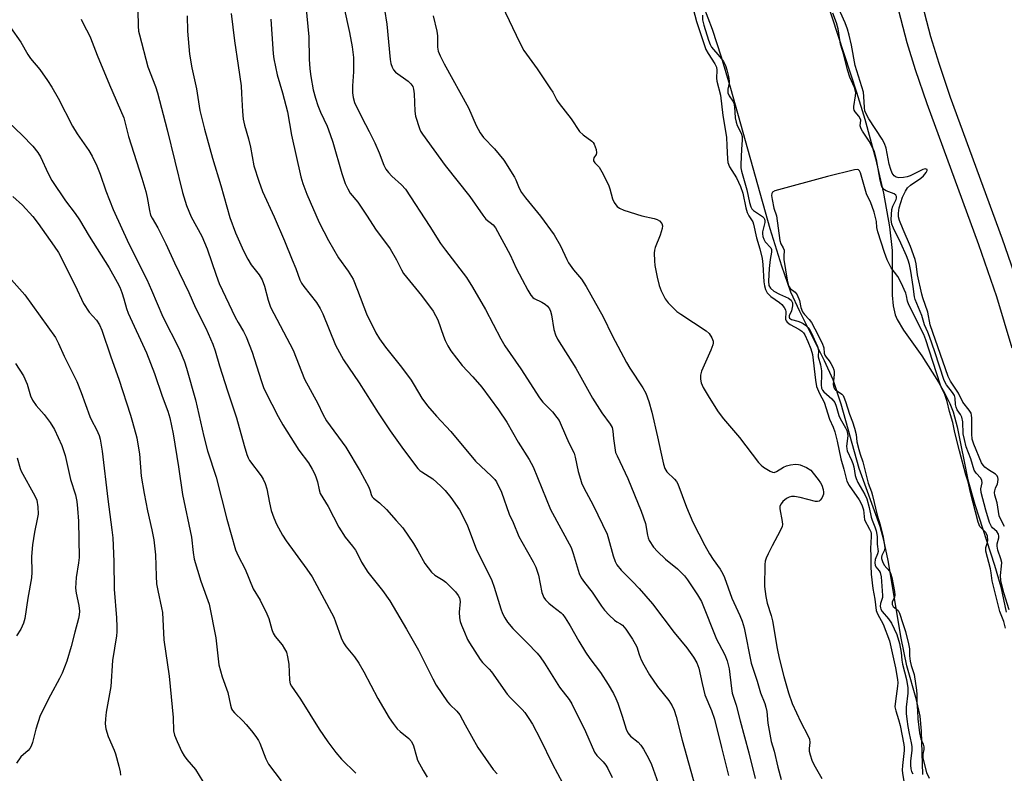
# Model space of a CAD drawing. Units: inches. Extents: x 1279762 to 1285762, y 509452 to 513452.
# Drawn here: x 1281909 to 1282201, y 513114 to 513337 of the extents above; entities that cross this region are included whole.
import ezdxf

# ---------------------------------------------------------------- set-up
doc = ezdxf.new("R2010")
doc.units = ezdxf.units.IN
doc.header["$MEASUREMENT"] = 0
for name, color, linetype in [('HYDRO-Stream Poly Centerlines', 142, 'Continuous'), ('HYDRO-Water Body', 4, 'Continuous'), ('TRANS-Non Street Sidewalk', 7, 'Continuous'), ('Undefined', 1, 'Continuous')]:
    doc.layers.add(name, color=color, linetype=linetype)

msp = doc.modelspace()

# ---------------------------------------------------------------- linework, layer by layer
at = {"layer": 'HYDRO-Stream Poly Centerlines'}
for points in [[(1282176.68, 513113.21), (1282176.27, 513126.12), (1282175.86, 513130.47), (1282174.78, 513135.31), (1282171.95, 513145.46), (1282170.26, 513153.58), (1282166.43, 513176.6), (1282165.14, 513182.67), (1282164.05, 513186.66), (1282157.88, 513203.88), (1282152.47, 513222.86), (1282150.09, 513230.07), (1282147.57, 513235.73), (1282140.23, 513250.31), (1282137.64, 513256.05), (1282134.91, 513263.78), (1282131.46, 513274.83), (1282119.82, 513316.34), (1282117.06, 513325.66), (1282114.44, 513333.82), (1282108, 513350.71)], [(1282145.96, 513349.11), (1282157.01, 513315.31), (1282159.48, 513307.33), (1282162.66, 513295.62), (1282165.04, 513285.4), (1282166.86, 513275.45), (1282167.58, 513268.35), (1282167.61, 513255.18), (1282167.89, 513251.97), (1282168.48, 513249.31), (1282169.06, 513247.92), (1282170.91, 513244.8), (1282176.38, 513237.18), (1282181.31, 513229.44), (1282183.21, 513226.1), (1282184.67, 513223.14), (1282185.61, 513220.63), (1282186.81, 513216.15), (1282189.98, 513200.52), (1282192.06, 513193.23), (1282197.85, 513175.19), (1282199.74, 513168.79), (1282201.31, 513161.3)]]:
    msp.add_lwpolyline(points, dxfattribs=at)
at = {"layer": 'HYDRO-Water Body'}
for points in [[(1282176.68, 513113.21), (1282176.27, 513126.12), (1282175.86, 513130.47), (1282174.78, 513135.31), (1282171.95, 513145.46), (1282170.26, 513153.58), (1282166.43, 513176.6), (1282165.14, 513182.67), (1282164.05, 513186.66), (1282157.88, 513203.88), (1282152.47, 513222.86), (1282150.09, 513230.07), (1282147.57, 513235.73), (1282140.23, 513250.31), (1282137.64, 513256.05), (1282134.91, 513263.78), (1282131.46, 513274.83), (1282119.82, 513316.34), (1282117.06, 513325.66), (1282114.44, 513333.82), (1282108, 513350.71)], [(1282145.96, 513349.11), (1282157.01, 513315.31), (1282159.48, 513307.33), (1282162.66, 513295.62), (1282165.04, 513285.4), (1282166.86, 513275.45), (1282167.58, 513268.35), (1282167.61, 513255.18), (1282167.89, 513251.97), (1282168.48, 513249.31), (1282169.06, 513247.92), (1282170.91, 513244.8), (1282176.38, 513237.18), (1282181.31, 513229.44), (1282183.21, 513226.1), (1282184.67, 513223.14), (1282185.61, 513220.63), (1282186.81, 513216.15), (1282189.98, 513200.52), (1282192.06, 513193.23), (1282197.85, 513175.19), (1282199.74, 513168.79), (1282201.31, 513161.3)]]:
    msp.add_lwpolyline(points, dxfattribs=at)
at = {"layer": 'TRANS-Non Street Sidewalk'}
for points in [[(1282203.1, 513239.5, 0), (1282198.59, 513254.66, 0), (1282193.28, 513270.12, 0), (1282177.97, 513311.8, 0), (1282174.53, 513321.89, 0), (1282172.07, 513329.85, 0), (1282169.03, 513341.63, 0)], [(1282175.89, 513343.57, 0), (1282178.93, 513331.76, 0), (1282181.38, 513323.82, 0), (1282184.81, 513313.76, 0), (1282200.2, 513271.87, 0), (1282205.39, 513256.75, 0)]]:
    msp.add_polyline3d(points, dxfattribs=at)
at = {"layer": 'Undefined'}
for points, elevation in [([(1282200.89, 513186.66), (1282199.75, 513188.71), (1282199.31, 513189.81), (1282199.03, 513191.07), (1282198.65, 513193.69), (1282198.02, 513195.95), (1282197.93, 513196.75), (1282197.95, 513197.27), (1282198.18, 513198.07), (1282198.75, 513199.33), (1282198.91, 513199.84), (1282198.96, 513200.66), (1282198.87, 513201.18), (1282198.66, 513201.64), (1282198.15, 513202.19), (1282196.1, 513203.46), (1282195.04, 513204.27), (1282194.49, 513204.84), (1282194.05, 513205.55), (1282191.81, 513211.02), (1282191.33, 513212.57), (1282191.18, 513214.09), (1282191.18, 513218.75), (1282191.11, 513219.6), (1282190.96, 513220.21), (1282190.44, 513221.11), (1282188.54, 513223.51), (1282187.19, 513226.14), (1282184.87, 513229.67), (1282184.19, 513231.04), (1282178.86, 513246.4), (1282178.18, 513250.1), (1282176.66, 513254.41), (1282176.37, 513255.42), (1282175.06, 513261.19), (1282174.71, 513264.42), (1282174.39, 513265.75), (1282172.99, 513269.63), (1282170.81, 513274.63), (1282169.82, 513277.32), (1282169.51, 513278.4), (1282169.44, 513279.46), (1282169.7, 513280.99), (1282170.63, 513284.21), (1282171.5, 513285.97), (1282172.17, 513286.91), (1282173.03, 513287.73), (1282176.08, 513289.78), (1282176.91, 513290.47), (1282177.69, 513291.48), (1282177.94, 513292.06), (1282177.92, 513292.35), (1282177.71, 513292.5), (1282177.38, 513292.53), (1282176.68, 513292.38), (1282175.88, 513292.03), (1282172.93, 513290.47), (1282172.09, 513290.18), (1282170.97, 513290), (1282169.58, 513289.96), (1282168.81, 513290.11), (1282168.2, 513290.5), (1282167.6, 513291.34), (1282167.18, 513292.35), (1282166.72, 513293.93), (1282165.8, 513298.74), (1282165.37, 513300.11), (1282164.65, 513301.4), (1282160.71, 513307.43), (1282159.91, 513308.83), (1282159.52, 513309.72), (1282159.37, 513310.74), (1282159.26, 513313.99), (1282159.07, 513315.3), (1282156.7, 513323.2), (1282155.55, 513329.21), (1282154.89, 513332.11), (1282154.38, 513333.96), (1282153.7, 513335.77), (1282150.95, 513341.94)], 254), ([(1281944.36, 513339.46), (1281944.41, 513334.8), (1281944.56, 513333.35), (1281944.78, 513332.25), (1281947.29, 513322.76), (1281949.52, 513316.99), (1281950.13, 513315.05), (1281953.02, 513304.14), (1281957.56, 513285.6), (1281958.69, 513281.74), (1281960.15, 513278.34), (1281963.26, 513272.6), (1281964.1, 513270.79), (1281964.81, 513268.93), (1281967.47, 513261.07), (1281968.45, 513258.67), (1281973.15, 513248.64), (1281974.01, 513247.06), (1281975.65, 513244.41), (1281976.38, 513242.87), (1281978.2, 513238.34), (1281980.8, 513229.92), (1281981.54, 513227.82), (1281982.11, 513226.52), (1281985.82, 513219.27), (1281987.24, 513216.76), (1281991.99, 513209.25), (1281994.83, 513205.49), (1281995.97, 513203.63), (1281996.72, 513202.14), (1281997.14, 513201.07), (1281997.46, 513199.94), (1281997.97, 513197.53), (1281998.32, 513196.49), (1282000.68, 513192.62), (1282003.79, 513186.5), (1282005.74, 513183.48), (1282007.91, 513180.83), (1282008.72, 513179.69), (1282009.28, 513178.73), (1282010.57, 513176.08), (1282012.44, 513173.11), (1282016.75, 513167.74), (1282018.9, 513164.69), (1282023.83, 513156.3), (1282027.39, 513150.05), (1282031.6, 513141.54), (1282032.62, 513139.74), (1282035.96, 513134.79), (1282036.72, 513133.93), (1282038.76, 513131.95), (1282039.63, 513130.91), (1282041.22, 513127.9), (1282045.01, 513121.21), (1282049.55, 513114.7), (1282050.64, 513113.4)], 272), ([(1281971.96, 513338.59), (1281972.93, 513330.48), (1281974.06, 513323.17), (1281974.87, 513317.14), (1281975.05, 513314.84), (1281975.28, 513309.56), (1281975.55, 513307.25), (1281975.89, 513305.55), (1281977.1, 513301.5), (1281977.71, 513298.98), (1281978.65, 513293.47), (1281980.13, 513288.92), (1281981.26, 513285.86), (1281984.67, 513278.38), (1281987.7, 513271.3), (1281989.99, 513265.67), (1281991.14, 513263.06), (1281992.26, 513259.73), (1281992.77, 513258.72), (1281993.42, 513257.73), (1281997.17, 513252.98), (1281998.31, 513251.22), (1281999.05, 513249.65), (1282002.87, 513240.35), (1282005.18, 513236.05), (1282009.81, 513229.24), (1282015.46, 513220.33), (1282018.97, 513215.01), (1282022.94, 513209.46), (1282027.19, 513203.87), (1282027.79, 513203.3), (1282028.4, 513202.83), (1282031.64, 513200.81), (1282034.04, 513198.58), (1282035.27, 513197.29), (1282036.98, 513195.24), (1282039.49, 513191.65), (1282040.35, 513190.09), (1282041.88, 513186.85), (1282044.51, 513180.05), (1282049.11, 513170.67), (1282049.79, 513168.75), (1282051.74, 513162.29), (1282052.3, 513160.92), (1282052.96, 513159.59), (1282053.78, 513158.36), (1282055.29, 513156.51), (1282059.61, 513152.27), (1282062.52, 513149.17), (1282063.4, 513148.07), (1282064.72, 513146.23), (1282069.12, 513139.13), (1282071.98, 513135.41), (1282072.78, 513134.18), (1282076.88, 513125.94), (1282079.47, 513119.81), (1282080.15, 513118.91), (1282082.11, 513117.02), (1282082.89, 513115.98), (1282083.46, 513115.01), (1282084.75, 513112.39)], 268), ([(1281994.01, 513340.87), (1281994.93, 513331.69), (1281995.04, 513325.01), (1281995.25, 513322.15), (1281995.51, 513319.89), (1281996.24, 513315.96), (1281996.92, 513313.49), (1281997.64, 513311.3), (1281998.42, 513309.38), (1282000.35, 513305.2), (1282001.28, 513302.7), (1282002, 513300.45), (1282004.7, 513291.18), (1282005.74, 513288.2), (1282006.48, 513286.63), (1282007.21, 513285.37), (1282009.41, 513282.69), (1282012.25, 513278.53), (1282014.71, 513274.73), (1282018.97, 513268.94), (1282020.92, 513265.67), (1282022.35, 513262.66), (1282022.98, 513261.58), (1282028.32, 513255.09), (1282031.76, 513250.47), (1282032.48, 513249.19), (1282033.1, 513247.86), (1282034.79, 513243.07), (1282035.33, 513241.72), (1282036.06, 513240.18), (1282036.96, 513238.69), (1282040.31, 513234.3), (1282043.47, 513230.97), (1282046.11, 513227.9), (1282051.13, 513221.22), (1282053.54, 513217.6), (1282056.93, 513211.69), (1282060.18, 513206.48), (1282061.38, 513204.33), (1282066.48, 513191.71), (1282072.57, 513180.43), (1282073.23, 513178.64), (1282075, 513172.8), (1282075.56, 513171.49), (1282076.49, 513170.12), (1282078.8, 513167.19), (1282081.53, 513163.05), (1282082.41, 513161.89), (1282083.85, 513160.39), (1282085.37, 513158.97), (1282086.07, 513158.46), (1282087.19, 513157.85), (1282087.77, 513157.43), (1282088.78, 513156.23), (1282090.73, 513153.33), (1282091.56, 513151.97), (1282091.98, 513151.02), (1282092.69, 513148.78), (1282093.34, 513147.2), (1282094.11, 513145.68), (1282095.82, 513142.75), (1282098.1, 513139.34), (1282101.48, 513135.18), (1282102.48, 513133.57), (1282103.05, 513132.27), (1282103.62, 513130.42), (1282105.49, 513123.37), (1282110.62, 513105.05)], 264), ([(1282005.33, 513340.58), (1282006.98, 513332.94), (1282007.76, 513328.7), (1282008.12, 513325.5), (1282008.19, 513323.72), (1282008.14, 513321.34), (1282007.85, 513317.19), (1282007.84, 513315.11), (1282008.02, 513313.74), (1282008.49, 513312.22), (1282010.61, 513307.75), (1282012.85, 513303.64), (1282014.52, 513300.29), (1282015.78, 513297.28), (1282017.12, 513293.68), (1282017.75, 513292.46), (1282018.48, 513291.53), (1282019.49, 513290.43), (1282022.36, 513287.8), (1282023.54, 513286.53), (1282030.77, 513275.48), (1282033.92, 513270.47), (1282035.38, 513268.46), (1282041.58, 513260.43), (1282043.41, 513257.52), (1282047.23, 513250.88), (1282051.82, 513242.21), (1282052.98, 513240.2), (1282057.65, 513233.39), (1282063.17, 513224.8), (1282064.19, 513223.52), (1282067.02, 513220.58), (1282068.32, 513218.99), (1282068.99, 513218.04), (1282069.63, 513216.72), (1282071.86, 513211.41), (1282073.5, 513208.34), (1282073.81, 513207.23), (1282074.68, 513202.92), (1282075.31, 513200.68), (1282075.79, 513199.33), (1282077, 513196.82), (1282079.06, 513193), (1282083.2, 513184.42), (1282083.65, 513183.03), (1282084.98, 513177.97), (1282085.57, 513176.34), (1282086.07, 513175.31), (1282087.35, 513173.76), (1282090.74, 513170.38), (1282092.71, 513168.28), (1282096.64, 513163.82), (1282103.09, 513155.31), (1282106.85, 513150.79), (1282108.78, 513147.98), (1282109.82, 513146.29), (1282110.39, 513144.74), (1282111.32, 513140.14), (1282112.18, 513136.83), (1282114.13, 513132.21), (1282114.97, 513129.67), (1282117.06, 513121.22), (1282119.2, 513112.92)], 262), ([(1282017.33, 513339.8), (1282018.04, 513335.44), (1282019, 513324.94), (1282019.23, 513323.81), (1282019.6, 513322.68), (1282019.96, 513321.89), (1282020.57, 513321.16), (1282024.35, 513318.53), (1282025.1, 513317.78), (1282025.68, 513316.91), (1282025.94, 513316.17), (1282026.14, 513314.81), (1282026.35, 513309.64), (1282026.52, 513308.22), (1282027.68, 513304.57), (1282028.02, 513303.76), (1282028.55, 513302.82), (1282035.25, 513293.61), (1282042.62, 513284.35), (1282046.41, 513278.82), (1282047.38, 513277.72), (1282049.49, 513276.01), (1282050.2, 513275.14), (1282054.52, 513267.15), (1282056.3, 513263.16), (1282058.05, 513259.77), (1282059.77, 513256.67), (1282060.7, 513255.16), (1282061.27, 513254.52), (1282061.68, 513254.21), (1282063.92, 513253.09), (1282064.9, 513252.5), (1282065.55, 513251.95), (1282066.15, 513251.16), (1282066.48, 513250.45), (1282066.77, 513249.33), (1282067.46, 513245.01), (1282067.98, 513243.42), (1282068.54, 513242.13), (1282073.93, 513233.56), (1282078.91, 513224.63), (1282081.62, 513220.35), (1282084.12, 513217.01), (1282084.71, 513216.01), (1282084.96, 513214.95), (1282085.12, 513212.74), (1282085.37, 513210.65), (1282085.76, 513208.6), (1282086.16, 513207.59), (1282089.37, 513200.86), (1282093.33, 513191.2), (1282094.56, 513187.56), (1282095.14, 513184.13), (1282095.36, 513183.31), (1282095.69, 513182.52), (1282096.97, 513180.59), (1282098.15, 513179.27), (1282100.53, 513177.02), (1282104.06, 513174.12), (1282106.16, 513172.09), (1282107.07, 513170.86), (1282110.03, 513166.45), (1282111.17, 513164.49), (1282115.62, 513153.31), (1282116.26, 513151.99), (1282118.06, 513148.7), (1282118.8, 513146.85), (1282119.35, 513144.54), (1282120.01, 513138.71), (1282120.25, 513137.3), (1282121.46, 513133.81), (1282122.58, 513129.14), (1282125.17, 513119.61), (1282127.04, 513112.02)], 260), ([(1282052.1, 513341.08), (1282057.44, 513329.86), (1282058.6, 513327.64), (1282062.51, 513322.16), (1282066.52, 513316.31), (1282067.15, 513315.32), (1282068.37, 513312.94), (1282069, 513311.9), (1282072.57, 513307.37), (1282075.1, 513303.68), (1282076.12, 513302.62), (1282078.72, 513300.73), (1282079.08, 513300.35), (1282079.38, 513299.89), (1282079.97, 513298.34), (1282080.09, 513297.32), (1282079.95, 513296.86), (1282079.27, 513295.8), (1282079.17, 513295.37), (1282079.23, 513294.94), (1282079.6, 513294.37), (1282080.87, 513293.04), (1282082.03, 513290.98), (1282083.71, 513287.5), (1282084.02, 513286.69), (1282084.86, 513283.67), (1282085.35, 513282.61), (1282085.81, 513281.88), (1282086.19, 513281.45), (1282086.88, 513280.92), (1282088.2, 513280.3), (1282093.54, 513278.66), (1282097.12, 513277.91), (1282098.08, 513277.61), (1282098.75, 513277.2), (1282099.44, 513276.4), (1282099.66, 513275.69), (1282099.55, 513274.89), (1282098.9, 513272.95), (1282097.45, 513269.29), (1282097.27, 513268.49), (1282097.2, 513267.64), (1282097.22, 513265.36), (1282097.36, 513263.92), (1282098.03, 513260.49), (1282098.63, 513258.06), (1282099.25, 513256.44), (1282100.45, 513254.06), (1282101.35, 513252.9), (1282102.97, 513251.19), (1282103.83, 513250.38), (1282105.03, 513249.5), (1282112.51, 513244.66), (1282113.46, 513243.8), (1282114.22, 513242.58), (1282114.58, 513241.53), (1282114.6, 513241), (1282114.49, 513240.46), (1282113.89, 513238.85), (1282111.16, 513232.63), (1282110.89, 513231.51), (1282110.9, 513230.34), (1282111.09, 513229.19), (1282111.69, 513227.83), (1282113.44, 513224.84), (1282116.12, 513220.67), (1282117.63, 513218.59), (1282122.37, 513213.02), (1282128.07, 513205.67), (1282128.83, 513204.81), (1282129.49, 513204.26), (1282131.47, 513203.06), (1282132.22, 513202.76), (1282132.7, 513202.7), (1282133.4, 513202.94), (1282135.39, 513204.28), (1282136.35, 513204.68), (1282137.51, 513204.92), (1282138.99, 513205.09), (1282139.86, 513205.07), (1282140.41, 513204.94), (1282142.28, 513204.12), (1282143.48, 513203.31), (1282144.26, 513202.46), (1282145.71, 513200.6), (1282146.39, 513199.65), (1282146.82, 513198.9), (1282147.18, 513197.6), (1282147.26, 513196.8), (1282147.23, 513196.28), (1282147.1, 513195.76), (1282146.76, 513195.03), (1282146.32, 513194.43), (1282145.95, 513194.16), (1282145.47, 513194.07), (1282144.94, 513194.12), (1282140.33, 513195.27), (1282138.65, 513195.56), (1282137.83, 513195.57), (1282137.08, 513195.35), (1282136.37, 513194.92), (1282135.27, 513194.05), (1282134.72, 513193.43), (1282134.39, 513192.71), (1282134.33, 513191.89), (1282135.05, 513188.13), (1282135.12, 513187.27), (1282135.04, 513186.72), (1282134.49, 513185.4), (1282132.08, 513180.99), (1282130.86, 513178.6), (1282130.27, 513177.25), (1282130.04, 513176.44), (1282129.94, 513175.4), (1282129.84, 513168.87), (1282130.18, 513165.99), (1282130.57, 513163.99), (1282131.74, 513160.3), (1282132.14, 513158.75), (1282133.56, 513150.52), (1282134.17, 513147.7), (1282135.51, 513142.22), (1282136.89, 513137.44), (1282138.02, 513134.26), (1282140.55, 513128.71), (1282142.62, 513124.8), (1282143.09, 513123.74), (1282143.26, 513122.75), (1282143.03, 513120.96), (1282143.05, 513120.15), (1282143.29, 513119.08), (1282143.82, 513117.49), (1282144.41, 513116.18), (1282146.76, 513112.05)], 256), ([(1282108.67, 513339.92), (1282109.67, 513336.22), (1282112.49, 513327.92), (1282113.14, 513326.69), (1282115.16, 513323.65), (1282115.58, 513322.73), (1282115.73, 513321.82), (1282115.63, 513319.38), (1282115.69, 513318.56), (1282116.81, 513314.36), (1282117.45, 513308.36), (1282118.53, 513301.96), (1282118.71, 513299.42), (1282118.82, 513295.54), (1282118.94, 513294.46), (1282119.42, 513293.17), (1282121.5, 513289.89), (1282122.68, 513287.35), (1282123.36, 513285.39), (1282124.31, 513281.06), (1282124.7, 513279.63), (1282125.17, 513278.64), (1282126.33, 513276.84), (1282126.6, 513276.2), (1282127.43, 513272.11), (1282128.4, 513268.89), (1282129.1, 513266.03), (1282129.31, 513264.26), (1282129.64, 513259.12), (1282129.85, 513257.92), (1282130.15, 513256.87), (1282130.58, 513255.89), (1282131.05, 513255.32), (1282131.69, 513254.8), (1282134.27, 513253.03), (1282134.98, 513252.38), (1282135.64, 513251.52), (1282135.99, 513250.87), (1282136.16, 513250.28), (1282136.17, 513249.78), (1282135.99, 513248.51), (1282136.05, 513248.03), (1282136.25, 513247.56), (1282136.55, 513247.14), (1282137.38, 513246.47), (1282139.99, 513245.14), (1282140.86, 513244.52), (1282141.32, 513244.02), (1282141.73, 513243.38), (1282142.68, 513241.44), (1282143.5, 513239.29), (1282144, 513237.61), (1282144.89, 513229.96), (1282145.25, 513228.12), (1282146.1, 513226.09), (1282147.46, 513223.52), (1282149.02, 513218.41), (1282150.1, 513216.06), (1282150.59, 513214.71), (1282151.37, 513211.93), (1282152.38, 513206.72), (1282153.33, 513203.65), (1282154.23, 513200.1), (1282154.84, 513198.83), (1282157.82, 513194.53), (1282158.67, 513193.06), (1282159.11, 513191.58), (1282159.4, 513188.67)], 254), ([(1282202.19, 513161.98), (1282200.69, 513167), (1282199.81, 513170.7), (1282199.67, 513172.16), (1282200, 513174.94), (1282200.02, 513175.98), (1282199.81, 513177.08), (1282198.91, 513179.71), (1282198.67, 513180.86), (1282198.71, 513181.5), (1282199.13, 513183.32), (1282199.15, 513183.8), (1282199.04, 513184.45), (1282198.62, 513185.17), (1282197.33, 513186.26), (1282196.99, 513186.64), (1282196.41, 513187.88), (1282195.32, 513191.49), (1282193.95, 513196.75), (1282193.86, 513197.81), (1282194.21, 513199.59), (1282194.18, 513200.26), (1282193.81, 513200.95), (1282192.48, 513202.48), (1282191.92, 513203.36), (1282190.89, 513206.71), (1282189.55, 513210.28), (1282188.98, 513212.42), (1282188.63, 513214.11), (1282188.47, 513217.68), (1282188.22, 513219.06), (1282187.85, 513219.82), (1282186.89, 513221.26), (1282186.53, 513222.05), (1282186.38, 513222.77), (1282186.26, 513224.69), (1282186.01, 513225.5), (1282185.43, 513226.38), (1282183.64, 513228.58), (1282183, 513229.86), (1282180.24, 513238.37), (1282178.64, 513242.96), (1282178.17, 513244.21), (1282177.14, 513246.42), (1282176.36, 513249.14), (1282174.39, 513253.9), (1282174.22, 513254.71), (1282173.86, 513257.72), (1282173.09, 513262.32), (1282172.71, 513264.22), (1282172.35, 513265.54), (1282171.84, 513266.86), (1282170.17, 513270.61), (1282168, 513275.02), (1282167.54, 513276.18), (1282167.35, 513277.53), (1282167.5, 513280.5), (1282167.8, 513281.56), (1282168.79, 513283.48), (1282168.92, 513283.94), (1282168.88, 513284.42), (1282168.71, 513284.75), (1282168.16, 513285.19), (1282167.45, 513285.52), (1282165.81, 513286.08), (1282165.32, 513286.33), (1282164.91, 513286.74), (1282164.59, 513287.38), (1282164.09, 513289.25), (1282162.96, 513295.36), (1282162.33, 513297.67), (1282160.83, 513300.79), (1282158.82, 513303.7), (1282158.39, 513304.44), (1282158.18, 513305.31), (1282158.28, 513306.98), (1282158.16, 513307.53), (1282157.73, 513308.2), (1282156.61, 513309.47), (1282156.34, 513309.97), (1282156.25, 513310.47), (1282156.26, 513311.03), (1282156.79, 513314.22), (1282156.84, 513315.08), (1282156.79, 513315.61), (1282156.47, 513316.66), (1282155.06, 513319.71), (1282154.38, 513321.88), (1282153.26, 513326.34), (1282152.31, 513329.49), (1282151.58, 513334.08), (1282151.13, 513335.77), (1282150.01, 513338.65)], 252), ([(1281927.52, 513336.93), (1281928.54, 513334.83), (1281929.72, 513332.67), (1281930.33, 513331.33), (1281932.29, 513326.26), (1281935.94, 513317.48), (1281940.22, 513307.72), (1281941.58, 513302.19), (1281945.53, 513289.82), (1281946.68, 513285.84), (1281947.11, 513284.12), (1281947.74, 513280.21), (1281948.1, 513278.85), (1281948.53, 513277.93), (1281950.24, 513275.08), (1281952.6, 513270.4), (1281955.23, 513264.72), (1281959.46, 513255.92), (1281961.4, 513251.47), (1281964.43, 513245.4), (1281966.56, 513240.63), (1281967.24, 513238.72), (1281968.52, 513234.28), (1281970.83, 513226.88), (1281973.55, 513218.85), (1281975.76, 513210.69), (1281976.59, 513208.02), (1281976.99, 513207), (1281977.38, 513206.26), (1281980.83, 513201.69), (1281981.39, 513200.72), (1281981.98, 513199.45), (1281982.49, 513197.8), (1281983.28, 513193.7), (1281983.8, 513191.44), (1281984.54, 513189.26), (1281985.33, 513187.41), (1281987.16, 513184.15), (1281988.23, 513182.43), (1281994.4, 513174.05), (1281995.95, 513171.76), (1282002.31, 513159.78), (1282002.88, 513158.4), (1282004.56, 513153.68), (1282005.22, 513152.2), (1282006, 513151.06), (1282008.43, 513148.13), (1282009.71, 513146.18), (1282011.19, 513143.67), (1282015.41, 513135.79), (1282018.72, 513129.99), (1282019.87, 513128.34), (1282021.13, 513126.79), (1282021.94, 513126.01), (1282024.56, 513123.88), (1282025.33, 513123), (1282025.88, 513121.75), (1282026.77, 513118.57), (1282027.15, 513117.53), (1282028.75, 513114.47), (1282029.95, 513112.47)], 274), ([(1281958.9, 513337.84), (1281959.01, 513333.33), (1281959.64, 513326.53), (1281960.34, 513322.48), (1281961.7, 513316.23), (1281962.65, 513309.88), (1281964.04, 513304.28), (1281966.4, 513295.75), (1281968.94, 513287.64), (1281971.56, 513278.15), (1281973.22, 513273.59), (1281975.61, 513268.33), (1281976.85, 513265.79), (1281977.84, 513264.12), (1281980.25, 513261.18), (1281981.11, 513259.76), (1281981.84, 513257.88), (1281982.9, 513253.65), (1281983.6, 513251.63), (1281990.33, 513238.91), (1281993.7, 513230.31), (1281997.61, 513223.05), (1281999.06, 513219.96), (1282000.15, 513217.99), (1282005.86, 513210.17), (1282010.16, 513203.05), (1282012.66, 513198.32), (1282013.09, 513197.23), (1282013.38, 513196.12), (1282013.67, 513195.5), (1282014.1, 513195.03), (1282015.87, 513193.71), (1282017.91, 513191.73), (1282020.84, 513188.48), (1282022.72, 513186.27), (1282025.94, 513181.67), (1282027.25, 513179.47), (1282029.26, 513175.75), (1282031.21, 513173.19), (1282032.26, 513172.25), (1282034.68, 513170.81), (1282035.45, 513170.24), (1282038.36, 513167.28), (1282039.18, 513166.27), (1282039.5, 513165.55), (1282039.7, 513164.48), (1282039.44, 513161.3), (1282039.54, 513159.64), (1282039.73, 513158.55), (1282040.09, 513157.47), (1282040.98, 513155.35), (1282041.92, 513153.25), (1282042.47, 513152.23), (1282045.66, 513147.33), (1282046.38, 513146.44), (1282048.3, 513144.45), (1282049.01, 513143.61), (1282053.65, 513137), (1282054.6, 513135.94), (1282058.12, 513132.45), (1282058.83, 513131.57), (1282060.03, 513129.87), (1282061.1, 513128.13), (1282063.41, 513123.79), (1282067.09, 513116.32), (1282070.07, 513110.79)], 270), ([(1281983.72, 513336.94), (1281984.24, 513328.07), (1281984.37, 513326.61), (1281984.6, 513325.18), (1281985.61, 513320.4), (1281987.11, 513315.09), (1281988.59, 513309.41), (1281989.84, 513302.54), (1281992.57, 513290.22), (1281993.15, 513288.27), (1281994.36, 513285.07), (1281997.97, 513276.71), (1282000.76, 513271.34), (1282003.73, 513266.21), (1282006.62, 513262.25), (1282008.1, 513259.86), (1282009.38, 513256.69), (1282011.98, 513249.64), (1282014.8, 513244.06), (1282015.82, 513242.29), (1282017.61, 513239.78), (1282022.37, 513233.87), (1282025.21, 513230.01), (1282026.17, 513228.55), (1282028.38, 513224.69), (1282030.06, 513222.36), (1282032.7, 513219.34), (1282036.94, 513214.77), (1282044.24, 513206.04), (1282049.05, 513201.61), (1282050.02, 513200.57), (1282050.5, 513199.87), (1282051.94, 513196.8), (1282054.21, 513190.37), (1282055.42, 513187.82), (1282057.15, 513183.69), (1282057.97, 513182.12), (1282061.34, 513176.26), (1282062.1, 513174.68), (1282062.93, 513172.23), (1282063.91, 513167.18), (1282064.5, 513165.66), (1282064.95, 513164.98), (1282065.94, 513163.98), (1282067.03, 513163.07), (1282069.67, 513161.08), (1282070.15, 513160.57), (1282070.81, 513159.66), (1282072.26, 513157.24), (1282074.82, 513152.7), (1282076.82, 513149.48), (1282078.11, 513147.55), (1282081.31, 513143.44), (1282083.55, 513139.93), (1282085.08, 513137.21), (1282085.85, 513135.71), (1282086.38, 513134.37), (1282087.71, 513130.56), (1282088.89, 513126.62), (1282089.34, 513125.56), (1282090.15, 513124.57), (1282092.42, 513122.78), (1282093.22, 513121.97), (1282094.03, 513120.73), (1282095.47, 513118.11), (1282096.33, 513116.2), (1282098.86, 513109.32)], 266), ([(1282031.7, 513337.93), (1282032.86, 513333.37), (1282033.07, 513331.94), (1282033.07, 513328.56), (1282033.26, 513327.41), (1282033.81, 513326.03), (1282034.98, 513323.63), (1282042.23, 513310.68), (1282044.46, 513305.43), (1282045.64, 513303.23), (1282046.66, 513301.89), (1282049.88, 513298.52), (1282052.69, 513295.11), (1282055.84, 513290.1), (1282056.22, 513289.34), (1282057.21, 513286.85), (1282057.92, 513285.62), (1282059.11, 513283.98), (1282063.48, 513278.58), (1282067.55, 513273), (1282069.48, 513269.75), (1282071.31, 513265.71), (1282071.83, 513264.72), (1282073.31, 513262.66), (1282075.68, 513259.88), (1282077.05, 513257.78), (1282082.08, 513248.79), (1282084.74, 513243.23), (1282088.93, 513235.28), (1282089.94, 513233.56), (1282093.78, 513227.69), (1282094.65, 513226.15), (1282095.62, 513223.66), (1282096.49, 513220.52), (1282098.19, 513213.25), (1282099.12, 513208.65), (1282099.95, 513205.15), (1282100.35, 513203.85), (1282100.93, 513202.87), (1282103.21, 513200.65), (1282103.72, 513200.02), (1282104.14, 513199.34), (1282106.73, 513192.43), (1282108.63, 513187.94), (1282112.18, 513181.08), (1282113.56, 513178.59), (1282114.61, 513176.89), (1282116.69, 513174.05), (1282117.51, 513172.62), (1282117.95, 513171.58), (1282120.13, 513165.41), (1282122.55, 513160.29), (1282123.23, 513158.65), (1282123.75, 513156.64), (1282125.88, 513146.25), (1282127.66, 513140.85), (1282128.64, 513137.46), (1282129.91, 513134.24), (1282130.23, 513133.19), (1282130.47, 513131.89), (1282130.8, 513128.44), (1282131.83, 513122.98), (1282132.63, 513120.12), (1282133.73, 513115.4), (1282134.71, 513111.79)], 258), ([(1282111.44, 513338.04), (1282111.51, 513336.7), (1282111.89, 513335.09), (1282113.22, 513330.68), (1282113.7, 513329.36), (1282114.15, 513328.58), (1282116.62, 513325.76), (1282117.65, 513324.4), (1282118.27, 513323.17), (1282118.71, 513321.85), (1282119.17, 513319.91), (1282119.36, 513318.55), (1282119.31, 513317.99), (1282118.92, 513316.13), (1282118.95, 513315.1), (1282119.33, 513314.17), (1282120.48, 513312.59), (1282120.75, 513312.02), (1282120.96, 513310.91), (1282121.17, 513307.68), (1282121.38, 513306.35), (1282121.71, 513305.39), (1282122.89, 513303.17), (1282123.19, 513302.13), (1282123.22, 513301.05), (1282122.98, 513298.38), (1282122.8, 513293.86), (1282122.84, 513292.92), (1282123.05, 513291.84), (1282124.55, 513286.41), (1282125.36, 513282.6), (1282125.76, 513281.31), (1282126.11, 513280.71), (1282126.6, 513280.2), (1282129.27, 513278.48), (1282129.64, 513278.1), (1282129.86, 513277.68), (1282129.93, 513277.19), (1282129.88, 513276.67), (1282129.19, 513273.92), (1282129.18, 513273.37), (1282129.3, 513272.55), (1282129.6, 513271.73), (1282130.04, 513270.97), (1282131.64, 513269.21), (1282131.89, 513268.67), (1282131.9, 513267.91), (1282131.47, 513265.72), (1282131.21, 513263.07), (1282130.97, 513259.3), (1282131.1, 513258.01), (1282131.55, 513257.22), (1282132.54, 513256.4), (1282134.23, 513255.46), (1282136.92, 513254.24), (1282137.68, 513253.66), (1282138.07, 513252.93), (1282138.14, 513252.05), (1282137.83, 513250.58), (1282137.16, 513249.03), (1282137.11, 513248.63), (1282137.21, 513248.4), (1282137.78, 513248.01), (1282139.65, 513247.49), (1282140.47, 513247.17), (1282141.26, 513246.78), (1282141.92, 513246.31), (1282142.63, 513245.58), (1282143.19, 513244.86), (1282143.8, 513243.77), (1282144.56, 513242.14), (1282145.47, 513239.98), (1282145.77, 513238.89), (1282145.74, 513236.88), (1282146.37, 513234.51), (1282146.66, 513232.76), (1282146.69, 513231.58), (1282146.57, 513228.64), (1282146.72, 513227.6), (1282147, 513227.01), (1282147.33, 513226.59), (1282149.74, 513224.47), (1282150.59, 513223.38), (1282151.06, 513222.34), (1282151.85, 513219.57), (1282152.19, 513218.64), (1282153.82, 513215.85), (1282154.16, 513215.1), (1282154.42, 513214.24), (1282154.5, 513213.54), (1282154.1, 513210.42), (1282154.14, 513209.64), (1282154.26, 513209.11), (1282155.57, 513206.36), (1282155.95, 513205.35), (1282156.23, 513204.31), (1282156.65, 513201.79), (1282156.9, 513200.92), (1282157.48, 513199.73), (1282159.52, 513196.13), (1282160.13, 513194.83), (1282160.81, 513192.34), (1282161.35, 513189.39), (1282161.64, 513188.57), (1282162.52, 513186.58), (1282162.88, 513185.4), (1282163.18, 513183.73), (1282163.2, 513181.4), (1282163.44, 513179.24), (1282163.29, 513178.59), (1282162.57, 513176.92), (1282162.43, 513175.94), (1282162.54, 513175.23), (1282162.75, 513174.75), (1282163.77, 513173.52), (1282164.02, 513173.07), (1282164.34, 513171.77), (1282164.77, 513166.26), (1282164.71, 513165.65), (1282164.14, 513163.85), (1282164.09, 513163.11), (1282164.15, 513162.62), (1282164.29, 513162.15), (1282164.65, 513161.47), (1282166.55, 513159.38), (1282167.4, 513158.04), (1282169.01, 513154.67), (1282169.74, 513152.05), (1282170.29, 513149.41), (1282170.46, 513147.06), (1282170.62, 513145.93), (1282171.82, 513141.34), (1282172.2, 513138.87), (1282172.2, 513137.31), (1282171.75, 513133.22), (1282171.74, 513131.28), (1282171.91, 513129.65), (1282172.25, 513127.41), (1282172.63, 513125.35), (1282173.25, 513122.62), (1282173.41, 513121.53), (1282173.4, 513120.42), (1282173.04, 513117.19), (1282173.03, 513116.03), (1282173.14, 513114.89), (1282173.34, 513114.13), (1282173.72, 513113.46)], 252), ([(1281906.6, 513334.46), (1281909.69, 513330.12), (1281911.77, 513326.4), (1281912.53, 513325.2), (1281915.31, 513321.97), (1281917.62, 513318.71), (1281918.9, 513316.75), (1281920.71, 513313.51), (1281925, 513305.2), (1281926.41, 513302.98), (1281929.83, 513298.03), (1281930.79, 513296.33), (1281932.22, 513293.46), (1281933.2, 513290.98), (1281934.82, 513286.07), (1281936.99, 513280.56), (1281941.66, 513270.36), (1281947.03, 513259.78), (1281948.41, 513256.67), (1281951.69, 513248.8), (1281956.55, 513239.29), (1281958.1, 513235.47), (1281958.76, 513233.53), (1281961.36, 513224.2), (1281963.88, 513213.35), (1281964.98, 513209.07), (1281967.48, 513201.31), (1281970.68, 513188.81), (1281973.26, 513179.78), (1281974.02, 513177.96), (1281976.13, 513174.02), (1281978.43, 513168.2), (1281980.51, 513164.82), (1281982.53, 513160.81), (1281983.06, 513159.42), (1281983.95, 513156.14), (1281984.35, 513155.11), (1281985, 513154.14), (1281987.02, 513151.61), (1281987.78, 513150.45), (1281988.29, 513149.48), (1281988.66, 513148.13), (1281989.03, 513145.9), (1281989.2, 513141.16), (1281989.46, 513140.11), (1281989.77, 513139.36), (1281992.44, 513135.57), (1281997.96, 513126.67), (1282000.6, 513122.92), (1282002.97, 513119.79), (1282004.61, 513117.79), (1282008.89, 513113.59)], 276), ([(1281906.05, 513306.42), (1281910.12, 513302.58), (1281913.29, 513299.27), (1281914.72, 513297.41), (1281915.52, 513296.18), (1281917.81, 513291.15), (1281918.92, 513289.17), (1281922.96, 513283.15), (1281925.8, 513279.39), (1281927.1, 513277.52), (1281929.93, 513272.66), (1281935.89, 513263.28), (1281938.26, 513259.05), (1281939, 513257.52), (1281939.6, 513255.95), (1281940.2, 513254.08), (1281940.99, 513251.2), (1281941.45, 513249.86), (1281946.85, 513238.08), (1281949.26, 513231.97), (1281951.5, 513225.3), (1281953.23, 513220.82), (1281953.8, 513218.84), (1281954.76, 513214.16), (1281956.35, 513204.34), (1281957.51, 513196.19), (1281960.24, 513183.56), (1281960.71, 513179.02), (1281961.03, 513177.01), (1281962.98, 513170.51), (1281965.42, 513163.72), (1281967.4, 513153.74), (1281968.35, 513145.74), (1281969.32, 513142.12), (1281970.92, 513137.48), (1281971.73, 513133.77), (1281972.09, 513132.69), (1281972.37, 513132.22), (1281972.91, 513131.55), (1281975.43, 513129.1), (1281976.41, 513128.04), (1281978.02, 513126.13), (1281979.23, 513124.53), (1281980.05, 513123.32), (1281980.45, 513122.54), (1281982.22, 513117.85), (1281983.01, 513116.31), (1281986.77, 513111.32)], 278), ([(1282201.17, 513156.54), (1282200.66, 513158.55), (1282199.51, 513161.52), (1282198.47, 513165.42), (1282197.23, 513170.54), (1282196.92, 513172.93), (1282196.68, 513174.12), (1282195.33, 513179.41), (1282195.34, 513180.47), (1282195.79, 513181.94), (1282195.93, 513182.62), (1282195.79, 513183.81), (1282195.56, 513184.49), (1282195.33, 513184.9), (1282194.97, 513185.31), (1282193.92, 513186.24), (1282193.59, 513186.65), (1282193.03, 513188), (1282190.8, 513196.78), (1282190.12, 513199.93), (1282189.41, 513202.02), (1282187.52, 513209.06), (1282186.18, 513214.46), (1282185.59, 513217.47), (1282184.54, 513220.68), (1282183.88, 513223.65), (1282183.19, 513225.73), (1282182.16, 513227.77), (1282181.77, 513228.8), (1282177.58, 513241.99), (1282176.94, 513243.48), (1282172.49, 513252.32), (1282172.13, 513253.39), (1282171.89, 513254.93), (1282171.69, 513255.75), (1282170.29, 513258.83), (1282169.25, 513260.66), (1282167.34, 513263.3), (1282166.13, 513265.6), (1282165.31, 513267.84), (1282163.33, 513273.97), (1282163.08, 513275.23), (1282162.98, 513277), (1282162.23, 513279.71), (1282161.2, 513282.8), (1282160.47, 513284.05), (1282160.03, 513285.14), (1282158.22, 513291.41), (1282157.94, 513291.98), (1282157.62, 513292.3), (1282157.2, 513292.41), (1282156.43, 513292.33), (1282148.51, 513290.27), (1282132.86, 513286.05), (1282132.19, 513285.69), (1282131.95, 513285.32), (1282131.9, 513284.67), (1282132.05, 513283.49), (1282132.58, 513280.97), (1282133.36, 513278.62), (1282134.32, 513271.36), (1282134.63, 513270.39), (1282135.36, 513269.16), (1282135.6, 513268.5), (1282135.5, 513266.67), (1282135.56, 513265.78), (1282136.52, 513259.64), (1282136.91, 513258.02), (1282137.1, 513257.61), (1282137.43, 513257.18), (1282138.89, 513256.02), (1282139.45, 513255.24), (1282140.19, 513253.61), (1282140.52, 513251.56), (1282141.03, 513250.25), (1282141.61, 513249.4), (1282143.04, 513248), (1282143.69, 513247.09), (1282144.76, 513245.17), (1282146.84, 513240.99), (1282147.36, 513239.58), (1282147.49, 513238.01), (1282147.66, 513237.39), (1282148.02, 513236.78), (1282148.96, 513235.68), (1282149.45, 513234.97), (1282150.05, 513233.86), (1282150.38, 513233.03), (1282150.47, 513232.59), (1282150.48, 513231.77), (1282150.16, 513228.76), (1282150.29, 513227.87), (1282150.54, 513227.42), (1282150.86, 513227.11), (1282152.67, 513225.87), (1282153.06, 513225.45), (1282153.32, 513225.01), (1282153.82, 513223.7), (1282154.94, 513219.91), (1282155.82, 513217.62), (1282156.43, 513215.77), (1282156.93, 513213.91), (1282157.18, 513211.74), (1282157.72, 513209.47), (1282158.12, 513208.1), (1282158.94, 513205.8), (1282160.47, 513199.54), (1282161.47, 513196.89), (1282161.8, 513195.82), (1282163.21, 513190.04), (1282164.02, 513187.21), (1282164.92, 513183.53), (1282165.37, 513181.02), (1282165.42, 513180.21), (1282165.25, 513179.51), (1282164.52, 513178.13), (1282164.43, 513177.61), (1282164.48, 513177.17), (1282164.79, 513176.28), (1282165.28, 513175.27), (1282166.9, 513173.36), (1282167.23, 513172.6), (1282167.5, 513171.59), (1282168.32, 513167.44), (1282168.44, 513166.47), (1282168.32, 513165.72), (1282167.65, 513164.3), (1282167.57, 513163.96), (1282167.6, 513163.59), (1282167.91, 513163), (1282169.37, 513161.77), (1282169.82, 513161.05), (1282170.74, 513157.99), (1282171.56, 513155.59), (1282172.48, 513151.92), (1282172.72, 513150.45), (1282172.76, 513148.39), (1282172.96, 513146.76), (1282173.24, 513145.5), (1282174.08, 513142.82), (1282174.83, 513138.17), (1282174.93, 513136.92), (1282174.91, 513134.48), (1282175.12, 513132.14), (1282175.17, 513129.74), (1282175.7, 513125.61), (1282176.09, 513123.79), (1282176.79, 513122.24), (1282176.99, 513121.44), (1282176.97, 513120.64), (1282176.63, 513119.24), (1282176.69, 513118.07), (1282177.81, 513113.88), (1282178.6, 513112.18)], 250), ([(1281907.36, 513284.42), (1281910.15, 513281.85), (1281913.25, 513278.5), (1281914.87, 513276.42), (1281919.61, 513269.67), (1281920.85, 513267.79), (1281925.74, 513257.99), (1281928.25, 513252.74), (1281929.93, 513250.18), (1281932.13, 513247.75), (1281933.02, 513246.4), (1281933.66, 513244.82), (1281936.29, 513236.9), (1281938.73, 513230.28), (1281942.16, 513219.68), (1281942.79, 513217.53), (1281944, 513212.91), (1281944.57, 513209.84), (1281944.8, 513208.17), (1281945.31, 513201.56), (1281946.17, 513196.41), (1281947.19, 513191.27), (1281948.49, 513185.67), (1281949.06, 513182.68), (1281949.59, 513178.32), (1281949.73, 513171.97), (1281949.9, 513169.69), (1281950.22, 513167.69), (1281951.35, 513162.62), (1281951.59, 513161.21), (1281952.02, 513153.09), (1281953.58, 513142.4), (1281954.76, 513130.15), (1281954.9, 513126.19), (1281955.19, 513124.89), (1281955.95, 513122.97), (1281957.32, 513120), (1281958.04, 513118.8), (1281958.86, 513117.69), (1281961.37, 513114.72), (1281964.67, 513109.43)], 280), ([(1281902.15, 513265), (1281910.88, 513255.3), (1281919.97, 513242.6), (1281920.82, 513240.88), (1281922.48, 513237.09), (1281926.31, 513229.63), (1281927.6, 513226.39), (1281930.17, 513219.24), (1281930.64, 513218.18), (1281932.13, 513215.43), (1281932.86, 513213.63), (1281933.18, 513212.53), (1281933.81, 513209), (1281935.41, 513194.78), (1281936.68, 513185.65), (1281936.94, 513183.29), (1281937.2, 513176.34), (1281937.3, 513168.15), (1281937.99, 513159.63), (1281938.14, 513156.96), (1281938.12, 513155.51), (1281938.02, 513154.34), (1281936.8, 513147.04), (1281936.3, 513139.29), (1281934.97, 513131.71), (1281934.73, 513129.69), (1281934.67, 513128.25), (1281934.9, 513126.8), (1281935.58, 513124.51), (1281937.32, 513120.48), (1281937.71, 513119.39), (1281938.71, 513115.75), (1281939.09, 513114.06), (1281939.18, 513113)], 282), ([(1281908.12, 513234.96), (1281910.46, 513231.32), (1281911.61, 513228.81), (1281912.55, 513225.4), (1281913.11, 513224.08), (1281914.26, 513222.48), (1281916.64, 513219.88), (1281918.36, 513217.44), (1281919.65, 513215.42), (1281921.8, 513210.62), (1281922.8, 513207.67), (1281924.42, 513200.59), (1281925.9, 513196.09), (1281926.28, 513194.08), (1281926.52, 513192.01), (1281926.79, 513188.24), (1281926.93, 513177.5), (1281926.79, 513175.95), (1281926.08, 513171.61), (1281925.89, 513168.39), (1281926.08, 513166.94), (1281926.88, 513163.28), (1281927.08, 513161.6), (1281927.01, 513160.52), (1281926.81, 513159.44), (1281925.66, 513155.34), (1281924.58, 513151.13), (1281923.27, 513146.78), (1281921.9, 513143.25), (1281921.17, 513141.65), (1281918.5, 513136.7), (1281915.47, 513130.72), (1281914.18, 513126.63), (1281913.18, 513122.67), (1281912.8, 513121.59), (1281912.4, 513120.95), (1281911.9, 513120.37), (1281909.69, 513118.46), (1281908.39, 513116.58)], 284), ([(1281908.65, 513207.05), (1281909.51, 513203.86), (1281909.79, 513203.08), (1281913.84, 513195.77), (1281914.42, 513194.45), (1281914.73, 513192.53), (1281914.8, 513190.29), (1281914.57, 513188.89), (1281913.7, 513184.98), (1281913.11, 513181.26), (1281912.9, 513177.77), (1281912.93, 513173.2), (1281912.84, 513171.46), (1281911.77, 513165.48), (1281910.9, 513159.43), (1281910.48, 513158.08), (1281909.67, 513156.23), (1281908.45, 513154.27)], 286), ([(1282159.4, 513188.67), (1282160.93, 513185.92), (1282161.24, 513185.14), (1282161.36, 513184.58), (1282161.39, 513183.67), (1282161.15, 513180.15), (1282161.29, 513177.88), (1282161.26, 513175.06), (1282161.39, 513172.54), (1282161.9, 513168.29), (1282162.5, 513165.16), (1282162.85, 513161.81), (1282163.24, 513160.78), (1282164.94, 513157.72), (1282166.78, 513152.83), (1282167.25, 513151.01), (1282168.6, 513144.85), (1282169.2, 513141.42), (1282169.27, 513140.36), (1282169.22, 513139.35), (1282168.54, 513134.92), (1282168.44, 513133.32), (1282168.64, 513132.08), (1282169.48, 513129.55), (1282169.96, 513127.71), (1282171.06, 513122.17), (1282171.15, 513121.26), (1282171.13, 513120.34), (1282170.65, 513115.95), (1282170.57, 513114.57), (1282170.64, 513113.62), (1282171.05, 513111.2)], 254)]:
    msp.add_lwpolyline(points, dxfattribs=dict(at, elevation=elevation))

doc.saveas('drawing.dxf')
